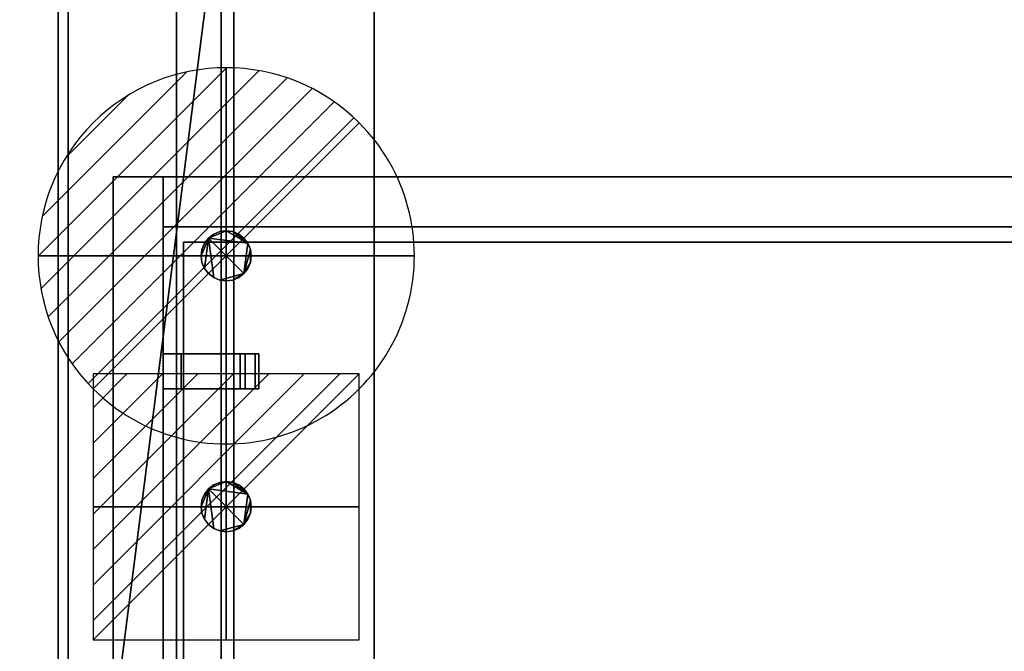
# Model space of a CAD drawing. Extents: x -15 to 771, y -915 to 269.
# Drawn here: x -15 to 377, y -418 to -166 of the extents above; entities that cross this region are included whole.
import ezdxf

# ---------------------------------------------------------------- set-up
doc = ezdxf.new("R2010")
doc.units = 0
doc.linetypes.add('NASCOSTA', pattern=[9.525, 6.35, -3.175])
for name, color, linetype in [('IQ_200_2D', 1, 'Continuous'), ('IQ_200_3D', 1, 'Continuous'), ('IQ_204_2D', 7, 'Continuous'), ('IQ_BROWN_3D', 22, 'Continuous'), ('IQ_CON_DRAIN_INT', 7, 'Continuous'), ('IQ_CON_ELECTRICITY_INT', 7, 'Continuous')]:
    doc.layers.add(name, color=color, linetype=linetype)
doc.layers.add('IQ_GLASS_2D', color=140, linetype='Continuous', transparency=0.5)
doc.layers.add('IQ_GLASS_3D', color=140, linetype='Continuous', transparency=0.5)

# ---------------------------------------------------------------- blocks, each defined once
blk = doc.blocks.new('*X0')
at = {"color": 0}
for p, q in [((286.774344, 2204.447934), (296.618251, 2214.291842)), ((286.774344, 2205.862148), (295.204037, 2214.291842)), ((286.774344, 2207.276361), (293.789824, 2214.291842)), ((286.774344, 2208.690575), (292.37561, 2214.291842)), ((286.774344, 2210.104788), (290.961397, 2214.291842)), ((286.774344, 2211.519002), (289.547183, 2214.291842)), ((286.774344, 2212.933216), (288.13297, 2214.291842))]:
    blk.add_line(p, q, dxfattribs=at)
blk = doc.blocks.new('ELECTRICITY')
for p, q in [((2.121, 2.121), (-2.121, 2.121)), ((-2.121, 2.121), (-2.121, -2.121)), ((-2.121, -2.121), (2.121, 2.121)), ((2.121, -2.121), (2.121, 2.121)), ((-2.121, -2.121), (2.121, -2.121))]:
    blk.add_line(p, q)
at = {"extrusion": (-1, 0, 0)}
for p, q in [((0, -2.121, 2.121), (0, 2.121, 2.121)), ((0, 2.121, -2.121), (0, -2.121, -2.121)), ((0, 2.121, 2.121), (0, 2.121, -2.121)), ((0, 2.121, -2.121), (0, -2.121, 2.121)), ((0, -2.121, -2.121), (0, -2.121, 2.121))]:
    blk.add_line(p, q, dxfattribs=at)
at = {"extrusion": (0, -1, 0)}
for p, q in [((2.121, 0, 2.121), (-2.121, 0, 2.121)), ((-2.121, 0, -2.121), (2.121, 0, -2.121)), ((-2.121, 0, 2.121), (-2.121, 0, -2.121)), ((-2.121, 0, -2.121), (2.121, 0, 2.121)), ((2.121, 0, -2.121), (2.121, 0, 2.121))]:
    blk.add_line(p, q, dxfattribs=at)
at = {"xscale": 0.4000000000000909, "yscale": 0.4000000000000909, "zscale": 0.4000000000000909}
blk.add_blockref('*X0', (-116.831, -883.595), dxfattribs=at)
at = {"extrusion": (-1, 0, 0), "xscale": 0.3999999999999773, "yscale": 0.3999999999999773, "zscale": 0.3999999999999773}
blk.add_blockref('*X0', (-116.831, -883.595), dxfattribs=at)
at = {"extrusion": (0, -1, 0), "xscale": 0.4000000000000909, "yscale": 0.4000000000000909, "zscale": 0.4000000000000909}
blk.add_blockref('*X0', (-116.831, -883.595), dxfattribs=at)
blk = doc.blocks.new('*X2')
at = {"color": 0}
for p, q in [((313.993, 2209.039), (321.505, 2216.552)), ((314.108, 2207.74), (322.804, 2216.436)), ((314.158, 2210.619), (319.926, 2216.386)), ((314.399, 2206.617), (323.928, 2216.145)), ((314.821, 2205.625), (324.919, 2215.723)), ((315.101, 2212.976), (317.568, 2215.443)), ((315.354, 2204.743), (325.801, 2215.191)), ((315.985, 2203.96), (326.584, 2214.559))]:
    blk.add_line(p, q, dxfattribs=at)
blk = doc.blocks.new('DRAIN')
blk.add_line((-2.121, -2.121), (2.121, 2.121))
at = {"extrusion": (-1, 0, 0)}
blk.add_line((0, 2.121, -2.121), (0, -2.121, 2.121), dxfattribs=at)
at = {"extrusion": (0, -1, 0)}
blk.add_line((-2.121, 0, -2.121), (2.121, 0, 2.121), dxfattribs=at)
at = {"extrusion": (-1, 0, 0)}
for start, end in [(45, 225), (225, 45)]:
    blk.add_arc((0, 0), 3, start, end, dxfattribs=at)
for start, end in [(45, 225), (225, 45)]:
    blk.add_arc((0, 0), 3, start, end)
at = {"extrusion": (0, -1, 0)}
for start, end in [(45, 225), (225, 45)]:
    blk.add_arc((0, 0), 3, start, end, dxfattribs=at)
at = {"xscale": 0.4000000000000909, "yscale": 0.4000000000000909, "zscale": 0.4000000000000909}
blk.add_blockref('*X2', (-128.597, -883.621), dxfattribs=at)
at = {"extrusion": (-1, 0, 0), "xscale": 0.3999999999999773, "yscale": 0.3999999999999773, "zscale": 0.3999999999999773}
blk.add_blockref('*X2', (-128.597, -883.621), dxfattribs=at)
at = {"extrusion": (0, -1, 0), "xscale": 0.4000000000000909, "yscale": 0.4000000000000909, "zscale": 0.4000000000000909}
blk.add_blockref('*X2', (-128.597, -883.621), dxfattribs=at)

msp = doc.modelspace()

# ---------------------------------------------------------------- linework, layer by layer
at = {"layer": 'IQ_200_2D', "linetype": 'Continuous'}
msp.add_line((0, -620), (0, 0), dxfattribs=at)
at = {"layer": 'IQ_204_2D', "linetype": 'NASCOSTA', "ltscale": 5}
msp.add_line((70, -111), (70, -509), dxfattribs=at)
at = {"layer": 'IQ_204_2D', "linetype": 'Continuous'}
for p, q in [((21.87, -228.48), (748.12, -228.48)), ((21.87, -600.34), (21.87, -228.48)), ((41.87, -228.48), (41.87, -600.34)), ((728.12, -248.48), (41.87, -248.48)), ((70, -254.5), (70, -248.48)), ((41.87, -299), (74.5, -299)), ((74.5, -299), (74.5, -313)), ((74.5, -313), (41.87, -313))]:
    msp.add_line(p, q, dxfattribs=at)
at = {"layer": 'IQ_GLASS_2D', "linetype": 'Continuous'}
for p, q in [((50, -254.5), (50, -299)), ((50, -254.5), (720, -254.5)), ((50, -313), (50, -449))]:
    msp.add_line(p, q, dxfattribs=at)

# ---------------------------------------------------------------- block references
at = {"layer": 'IQ_CON_DRAIN_INT', "xscale": 25, "yscale": 25, "zscale": 25}
msp.add_blockref('DRAIN', (67, -260), dxfattribs=at)
at = {"layer": 'IQ_CON_ELECTRICITY_INT', "xscale": 25, "yscale": 25, "zscale": 25}
msp.add_blockref('ELECTRICITY', (67, -360), dxfattribs=at)

# ---------------------------------------------------------------- meshes
at = {"layer": 'IQ_200_3D'}
mesh = msp.add_polyface(dxfattribs=at)
corners = [(770, 0, 900), (0, 0, 900), (0, -620, 900), (770, -620, 900), (705, -111, 900), (705, -509, 900), (702.92, -524.79, 900), (696.83, -539.5, 900), (687.13, -552.13, 900), (674.5, -561.83, 900), (659.79, -567.92, 900), (644, -570, 900), (126, -570, 900), (110.21, -567.92, 900), (95.5, -561.83, 900), (82.87, -552.13, 900), (73.17, -539.5, 900), (67.08, -524.79, 900), (65, -509, 900), (65, -111, 900), (67.08, -95.21, 900), (73.17, -80.5, 900), (82.87, -67.87, 900), (95.5, -58.17, 900), (110.21, -52.08, 900), (126, -50, 900), (644, -50, 900), (659.79, -52.08, 900), (674.5, -58.17, 900), (687.13, -67.87, 900), (696.83, -80.5, 900), (702.92, -95.21, 900)]
mesh.append_faces([[corners[k] for k in face] for face in [(30, 0, 29), (7, 3, 6), (24, 1, 23), (21, 1, 20), (14, 2, 13), (16, 2, 15), (12, 2, 11)]], dxfattribs={"vtx0": -1, "vtx1": -1})
mesh.append_faces([[corners[k] for k in face] for face in [(0, 30, 31), (0, 4, 5), (3, 7, 8), (3, 10, 11, 2), (1, 21, 22), (2, 16, 17)]], dxfattribs={"vtx0": -1, "vtx2": -1})
mesh.append_faces([[corners[k] for k in face] for face in [(31, 4, 0), (28, 29, 0), (27, 28, 0), (8, 9, 3), (9, 10, 3), (24, 25, 1), (22, 23, 1), (19, 20, 1), (25, 26, 1), (14, 15, 2), (12, 13, 2), (17, 18, 2)]], dxfattribs={"vtx1": -1, "vtx2": -1})
mesh.append_faces([[corners[k] for k in face] for face in [(26, 27, 0, 1), (5, 6, 3, 0), (18, 19, 1, 2)]], dxfattribs={"vtx1": -1, "vtx3": -1})
mesh = msp.add_polyface(dxfattribs=at)
corners = [(770, 0, 874), (770, -620, 874), (0, -620, 874), (0, 0, 874), (705, -509, 874), (705, -111, 874), (702.92, -95.21, 874), (696.83, -80.5, 874), (687.13, -67.87, 874), (674.5, -58.17, 874), (659.79, -52.08, 874), (644, -50, 874), (126, -50, 874), (110.21, -52.08, 874), (95.5, -58.17, 874), (82.87, -67.87, 874), (73.17, -80.5, 874), (67.08, -95.21, 874), (65, -111, 874), (65, -509, 874), (67.08, -524.79, 874), (73.17, -539.5, 874), (82.87, -552.13, 874), (95.5, -561.83, 874), (110.21, -567.92, 874), (126, -570, 874), (644, -570, 874), (659.79, -567.92, 874), (674.5, -561.83, 874), (687.13, -552.13, 874), (696.83, -539.5, 874), (702.92, -524.79, 874)]
mesh.append_faces([[corners[k] for k in face] for face in [(16, 3, 15), (21, 2, 20), (19, 2, 18), (10, 0, 9), (7, 0, 6), (28, 1, 27), (30, 1, 29)]], dxfattribs={"vtx0": -1, "vtx1": -1})
mesh.append_faces([[corners[k] for k in face] for face in [(3, 16, 17), (3, 17, 18, 2), (2, 21, 22), (2, 25, 26), (0, 7, 8), (1, 30, 31)]], dxfattribs={"vtx0": -1, "vtx2": -1})
mesh.append_faces([[corners[k] for k in face] for face in [(12, 13, 3), (14, 15, 3), (13, 14, 3), (19, 20, 2), (22, 23, 2), (24, 25, 2), (23, 24, 2), (10, 11, 0), (8, 9, 0), (5, 6, 0), (28, 29, 1), (31, 4, 1)]], dxfattribs={"vtx1": -1, "vtx2": -1})
mesh.append_faces([[corners[k] for k in face] for face in [(11, 12, 3, 0), (4, 5, 0, 1), (26, 27, 1, 2)]], dxfattribs={"vtx1": -1, "vtx3": -1})
mesh = msp.add_polyface(dxfattribs=at)
corners = [(0, 0, 900), (0, 0, 874), (0, -620, 874), (0, -620, 900)]
mesh.append_faces([[corners[k] for k in face] for face in [(0, 1, 2, 3)]])
mesh = msp.add_polyface(dxfattribs=at)
corners = [(766, -22, 874), (4, -22, 874), (4, -598, 874), (766, -598, 874), (705, -111, 874), (705, -509, 874), (702.92, -524.79, 874), (696.83, -539.5, 874), (687.13, -552.13, 874), (674.5, -561.83, 874), (659.79, -567.92, 874), (644, -570, 874), (126, -570, 874), (110.21, -567.92, 874), (95.5, -561.83, 874), (82.87, -552.13, 874), (73.17, -539.5, 874), (67.08, -524.79, 874), (65, -509, 874), (65, -111, 874), (67.08, -95.21, 874), (73.17, -80.5, 874), (82.87, -67.87, 874), (95.5, -58.17, 874), (110.21, -52.08, 874), (126, -50, 874), (644, -50, 874), (659.79, -52.08, 874), (674.5, -58.17, 874), (687.13, -67.87, 874), (696.83, -80.5, 874), (702.92, -95.21, 874)]
mesh.append_faces([[corners[k] for k in face] for face in [(30, 0, 29), (7, 3, 6), (24, 1, 23), (21, 1, 20), (14, 2, 13), (16, 2, 15)]], dxfattribs={"vtx0": -1, "vtx1": -1})
mesh.append_faces([[corners[k] for k in face] for face in [(0, 30, 31), (0, 4, 5), (26, 0, 1, 25), (3, 7, 8), (1, 21, 22), (2, 16, 17)]], dxfattribs={"vtx0": -1, "vtx2": -1})
mesh.append_faces([[corners[k] for k in face] for face in [(31, 4, 0), (26, 27, 0), (28, 29, 0), (27, 28, 0), (8, 9, 3), (10, 11, 3), (9, 10, 3), (24, 25, 1), (22, 23, 1), (19, 20, 1), (14, 15, 2), (12, 13, 2), (17, 18, 2)]], dxfattribs={"vtx1": -1, "vtx2": -1})
mesh.append_faces([[corners[k] for k in face] for face in [(5, 6, 3, 0), (2, 3, 11, 12), (18, 19, 1, 2)]], dxfattribs={"vtx1": -1, "vtx3": -1})
mesh = msp.add_polyface(dxfattribs=at)
corners = [(722.8, -32.2, 656.4), (722.8, -587.8, 656.4), (47.2, -587.8, 656.4), (47.2, -32.2, 656.4)]
mesh.append_faces([[corners[k] for k in face] for face in [(0, 1, 2, 3)]])
mesh = msp.add_polyface(dxfattribs=at)
corners = [(47.2, -32.2, 898), (47.2, -587.8, 898), (722.8, -587.8, 898), (722.8, -32.2, 898), (70, -111, 898), (71.91, -96.51, 898), (77.5, -83, 898), (86.4, -71.4, 898), (98, -62.5, 898), (111.51, -56.91, 898), (126, -55, 898), (644, -55, 898), (658.49, -56.91, 898), (672, -62.5, 898), (683.6, -71.4, 898), (692.5, -83, 898), (698.09, -96.51, 898), (700, -111, 898), (700, -509, 898), (698.09, -523.49, 898), (692.5, -537, 898), (683.6, -548.6, 898), (672, -557.5, 898), (658.49, -563.09, 898), (644, -565, 898), (126, -565, 898), (111.51, -563.09, 898), (98, -557.5, 898), (86.4, -548.6, 898), (77.5, -537, 898), (71.91, -523.49, 898), (70, -509, 898)]
mesh.append_faces([[corners[k] for k in face] for face in [(8, 0, 7), (13, 3, 12), (30, 1, 29), (27, 1, 26), (20, 2, 19), (22, 2, 21)]], dxfattribs={"vtx0": -1, "vtx1": -1})
mesh.append_faces([[corners[k] for k in face] for face in [(0, 8, 9), (0, 10, 11, 3), (3, 13, 14), (3, 17, 18, 2), (1, 27, 28), (2, 22, 23)]], dxfattribs={"vtx0": -1, "vtx2": -1})
mesh.append_faces([[corners[k] for k in face] for face in [(9, 10, 0), (4, 5, 0), (6, 7, 0), (5, 6, 0), (11, 12, 3), (14, 15, 3), (16, 17, 3), (15, 16, 3), (30, 31, 1), (28, 29, 1), (25, 26, 1), (20, 21, 2), (18, 19, 2), (23, 24, 2)]], dxfattribs={"vtx1": -1, "vtx2": -1})
mesh.append_faces([[corners[k] for k in face] for face in [(31, 4, 0, 1), (24, 25, 1, 2)]], dxfattribs={"vtx1": -1, "vtx3": -1})
mesh = msp.add_polyface(dxfattribs=at)
corners = [(47.2, -587.8, 656.4), (47.2, -587.8, 898), (47.2, -32.2, 898), (47.2, -32.2, 656.4)]
mesh.append_faces([[corners[k] for k in face] for face in [(0, 1, 2, 3)]])
mesh = msp.add_polyface(dxfattribs=at)
corners = [(65, -509, 629.81), (67.08, -524.79, 629.81), (73.17, -539.5, 629.81), (82.87, -552.13, 629.81), (95.5, -561.83, 629.81), (110.21, -567.92, 629.81), (126, -570, 629.81), (644, -570, 629.81), (659.79, -567.92, 629.81), (674.5, -561.83, 629.81), (687.13, -552.13, 629.81), (696.83, -539.5, 629.81), (702.92, -524.79, 629.81), (705, -509, 629.81), (705, -111, 629.81), (702.92, -95.21, 629.81), (696.83, -80.5, 629.81), (687.13, -67.87, 629.81), (674.5, -58.17, 629.81), (659.79, -52.08, 629.81), (644, -50, 629.81), (126, -50, 629.81), (110.21, -52.08, 629.81), (95.5, -58.17, 629.81), (82.87, -67.87, 629.81), (73.17, -80.5, 629.81), (67.08, -95.21, 629.81), (65, -111, 629.81)]
mesh.append_faces([[corners[k] for k in face] for face in [(26, 24, 25), (4, 1, 2, 3)]], dxfattribs={"vtx0": -1})
mesh.append_faces([[corners[k] for k in face] for face in [(9, 11, 7, 8)]], dxfattribs={"vtx0": -1, "vtx1": -1})
mesh.append_faces([[corners[k] for k in face] for face in [(14, 17, 20, 7)]], dxfattribs={"vtx0": -1, "vtx1": -1, "vtx2": -1, "vtx3": -1})
mesh.append_faces([[corners[k] for k in face] for face in [(7, 20, 21, 6), (7, 13, 14)]], dxfattribs={"vtx0": -1, "vtx2": -1})
mesh.append_faces([[corners[k] for k in face] for face in [(21, 27, 0, 6), (6, 0, 1, 4)]], dxfattribs={"vtx0": -1, "vtx2": -1, "vtx3": -1})
mesh.append_faces([[corners[k] for k in face] for face in [(10, 11, 9)]], dxfattribs={"vtx1": -1})
mesh.append_faces([[corners[k] for k in face] for face in [(21, 22, 26, 27)]], dxfattribs={"vtx1": -1, "vtx3": -1})
mesh.append_faces([[corners[k] for k in face] for face in [(18, 19, 20, 17), (4, 5, 6)]], dxfattribs={"vtx2": -1})
mesh.append_faces([[corners[k] for k in face] for face in [(22, 23, 24, 26), (11, 12, 13, 7)]], dxfattribs={"vtx2": -1, "vtx3": -1})
mesh.append_faces([[corners[k] for k in face] for face in [(14, 15, 16, 17)]], dxfattribs={"vtx3": -1})
mesh = msp.add_polyface(dxfattribs=at)
corners = [(126, -55, 659.4), (111.51, -56.91, 659.4), (98, -62.5, 659.4), (86.4, -71.4, 659.4), (77.5, -83, 659.4), (71.91, -96.51, 659.4), (70, -111, 659.4), (70, -509, 659.4), (71.91, -523.49, 659.4), (77.5, -537, 659.4), (86.4, -548.6, 659.4), (98, -557.5, 659.4), (111.51, -563.09, 659.4), (126, -565, 659.4), (644, -565, 659.4), (658.49, -563.09, 659.4), (672, -557.5, 659.4), (683.6, -548.6, 659.4), (692.5, -537, 659.4), (698.09, -523.49, 659.4), (700, -509, 659.4), (700, -111, 659.4), (698.09, -96.51, 659.4), (692.5, -83, 659.4), (683.6, -71.4, 659.4), (672, -62.5, 659.4), (658.49, -56.91, 659.4), (644, -55, 659.4)]
mesh.append_faces([[corners[k] for k in face] for face in [(18, 16, 17)]], dxfattribs={"vtx0": -1})
mesh.append_faces([[corners[k] for k in face] for face in [(3, 6, 2)]], dxfattribs={"vtx0": -1, "vtx1": -1})
mesh.append_faces([[corners[k] for k in face] for face in [(13, 9, 10)]], dxfattribs={"vtx0": -1, "vtx2": -1})
mesh.append_faces([[corners[k] for k in face] for face in [(14, 20, 21, 27)]], dxfattribs={"vtx0": -1, "vtx2": -1, "vtx3": -1})
mesh.append_faces([[corners[k] for k in face] for face in [(13, 7, 8, 9)]], dxfattribs={"vtx0": -1, "vtx3": -1})
mesh.append_faces([[corners[k] for k in face] for face in [(1, 2, 6, 0), (23, 24, 27)]], dxfattribs={"vtx1": -1, "vtx2": -1})
mesh.append_faces([[corners[k] for k in face] for face in [(6, 7, 13, 0)]], dxfattribs={"vtx1": -1, "vtx2": -1, "vtx3": -1})
mesh.append_faces([[corners[k] for k in face] for face in [(13, 14, 27, 0)]], dxfattribs={"vtx1": -1, "vtx3": -1})
mesh.append_faces([[corners[k] for k in face] for face in [(11, 12, 13, 10), (4, 5, 6, 3), (25, 26, 27, 24)]], dxfattribs={"vtx2": -1})
mesh.append_faces([[corners[k] for k in face] for face in [(14, 15, 16, 18), (18, 19, 20, 14), (21, 22, 23, 27)]], dxfattribs={"vtx2": -1, "vtx3": -1})
mesh = msp.add_polyface(dxfattribs=at)
corners = [(65, -111, 629.81), (65, -111, 874), (65, -509, 874), (65, -509, 629.81)]
mesh.append_faces([[corners[k] for k in face] for face in [(0, 1, 2, 3)]])
mesh = msp.add_polyface(dxfattribs=at)
corners = [(65, -111, 900), (65, -509, 900), (65, -509, 874), (65, -111, 874)]
mesh.append_faces([[corners[k] for k in face] for face in [(0, 1, 2, 3)]])
mesh = msp.add_polyface(dxfattribs=at)
corners = [(70, -111, 659.4), (70, -111, 898), (70, -509, 898), (70, -509, 659.4)]
mesh.append_faces([[corners[k] for k in face] for face in [(0, 1, 2, 3)]])
mesh = msp.add_polyface(dxfattribs=at)
corners = [(21.87, -228.48, 1304), (21.87, -228.48, 1264.38), (21.87, -495.48, 1264.38), (21.87, -559.73, 900), (21.87, -600.34, 900), (21.87, -529.11, 1304)]
mesh.append_faces([[corners[k] for k in face] for face in [(2, 5, 0, 1)]], dxfattribs={"vtx0": -1})
mesh.append_faces([[corners[k] for k in face] for face in [(2, 3, 4, 5)]], dxfattribs={"vtx3": -1})
mesh = msp.add_polyface(dxfattribs=at)
corners = [(21.87, -529.11, 1304), (41.87, -529.11, 1304), (41.87, -228.48, 1304), (21.87, -228.48, 1304)]
mesh.append_faces([[corners[k] for k in face] for face in [(0, 1, 2, 3)]])
mesh = msp.add_polyface(dxfattribs=at)
corners = [(21.87, -228.48, 1264.38), (41.87, -228.48, 1264.38), (41.87, -495.48, 1264.38), (21.87, -495.48, 1264.38)]
mesh.append_faces([[corners[k] for k in face] for face in [(0, 1, 2, 3)]])
mesh = msp.add_polyface(dxfattribs=at)
corners = [(21.87, -228.48, 1304), (41.87, -228.48, 1304), (41.87, -228.48, 1264.38), (21.87, -228.48, 1264.38)]
mesh.append_faces([[corners[k] for k in face] for face in [(0, 1, 2, 3)]])
mesh = msp.add_polyface(dxfattribs=at)
corners = [(41.87, -228.48, 1304), (41.87, -529.11, 1304), (41.87, -600.34, 900), (41.87, -559.73, 900), (41.87, -495.48, 1264.38), (41.87, -228.48, 1264.38)]
mesh.append_faces([[corners[k] for k in face] for face in [(0, 1, 4, 5)]], dxfattribs={"vtx1": -1})
mesh.append_faces([[corners[k] for k in face] for face in [(2, 3, 4, 1)]], dxfattribs={"vtx2": -1})
mesh = msp.add_polyface(dxfattribs=at)
corners = [(41.87, -228.48, 1304), (41.87, -248.48, 1304), (728.12, -248.48, 1304), (728.12, -228.48, 1304)]
mesh.append_faces([[corners[k] for k in face] for face in [(0, 1, 2, 3)]])
mesh = msp.add_polyface(dxfattribs=at)
corners = [(728.12, -248.48, 1264.38), (41.87, -248.48, 1264.38), (41.87, -228.48, 1264.38), (728.12, -228.48, 1264.38)]
mesh.append_faces([[corners[k] for k in face] for face in [(0, 1, 2, 3)]])
mesh = msp.add_polyface(dxfattribs=at)
corners = [(728.12, -228.48, 1304), (728.12, -228.48, 1264.38), (41.87, -228.48, 1264.38), (41.87, -228.48, 1304)]
mesh.append_faces([[corners[k] for k in face] for face in [(0, 1, 2, 3)]])
mesh = msp.add_polyface(dxfattribs=at)
corners = [(41.87, -228.48, 1304), (41.87, -228.48, 1264.38), (41.87, -248.48, 1264.38), (41.87, -248.48, 1304)]
mesh.append_faces([[corners[k] for k in face] for face in [(0, 1, 2, 3)]])
mesh = msp.add_polyface(dxfattribs=at)
corners = [(41.87, -248.48, 1304), (41.87, -248.48, 1264.38), (728.12, -248.48, 1264.38), (728.12, -248.48, 1304)]
mesh.append_faces([[corners[k] for k in face] for face in [(0, 1, 2, 3)]])
mesh = msp.add_polyface(dxfattribs=at)
corners = [(77, -260, 166), (76.66, -262.59, 166), (75.66, -265, 166), (74.07, -267.07, 166), (72, -268.66, 166), (69.59, -269.66, 166), (67, -270, 166), (64.41, -269.66, 166), (62, -268.66, 166), (59.93, -267.07, 166), (58.34, -265, 166), (57.34, -262.59, 166), (57, -260, 166), (57.34, -257.41, 166), (58.34, -255, 166), (59.93, -252.93, 166), (62, -251.34, 166), (64.41, -250.34, 166), (67, -250, 166), (69.59, -250.34, 166), (72, -251.34, 166), (74.07, -252.93, 166), (75.66, -255, 166), (76.66, -257.41, 166)]
mesh.append_faces([[corners[k] for k in face] for face in [(5, 3, 4), (15, 12, 13, 14)]], dxfattribs={"vtx0": -1})
mesh.append_faces([[corners[k] for k in face] for face in [(3, 15, 22, 23)]], dxfattribs={"vtx0": -1, "vtx1": -1, "vtx3": -1})
mesh.append_faces([[corners[k] for k in face] for face in [(3, 7, 8, 15)]], dxfattribs={"vtx0": -1, "vtx2": -1, "vtx3": -1})
mesh.append_faces([[corners[k] for k in face] for face in [(15, 10, 11, 12)]], dxfattribs={"vtx0": -1, "vtx3": -1})
mesh.append_faces([[corners[k] for k in face] for face in [(0, 1, 23)]], dxfattribs={"vtx1": -1})
mesh.append_faces([[corners[k] for k in face] for face in [(18, 19, 22, 15)]], dxfattribs={"vtx1": -1, "vtx2": -1, "vtx3": -1})
mesh.append_faces([[corners[k] for k in face] for face in [(20, 21, 22, 19)]], dxfattribs={"vtx2": -1})
mesh.append_faces([[corners[k] for k in face] for face in [(5, 6, 7, 3), (8, 9, 10, 15), (1, 2, 3, 23)]], dxfattribs={"vtx2": -1, "vtx3": -1})
mesh.append_faces([[corners[k] for k in face] for face in [(15, 16, 17, 18)]], dxfattribs={"vtx3": -1})
mesh = msp.add_polyface(dxfattribs=at)
corners = [(77, -260, 178), (76.66, -257.41, 178), (75.66, -255, 178), (74.07, -252.93, 178), (72, -251.34, 178), (69.59, -250.34, 178), (67, -250, 178), (64.41, -250.34, 178), (62, -251.34, 178), (59.93, -252.93, 178), (58.34, -255, 178), (57.34, -257.41, 178), (57, -260, 178), (57.34, -262.59, 178), (58.34, -265, 178), (59.93, -267.07, 178), (62, -268.66, 178), (64.41, -269.66, 178), (67, -270, 178), (69.59, -269.66, 178), (72, -268.66, 178), (74.07, -267.07, 178), (75.66, -265, 178), (76.66, -262.59, 178)]
mesh.append_faces([[corners[k] for k in face] for face in [(4, 2, 3), (23, 21, 22), (21, 19, 20)]], dxfattribs={"vtx0": -1})
mesh.append_faces([[corners[k] for k in face] for face in [(16, 9, 14, 15)]], dxfattribs={"vtx0": -1, "vtx1": -1})
mesh.append_faces([[corners[k] for k in face] for face in [(9, 21, 2, 6)]], dxfattribs={"vtx0": -1, "vtx1": -1, "vtx2": -1, "vtx3": -1})
mesh.append_faces([[corners[k] for k in face] for face in [(2, 4, 5, 6), (9, 12, 13, 14)]], dxfattribs={"vtx0": -1, "vtx3": -1})
mesh.append_faces([[corners[k] for k in face] for face in [(11, 12, 9, 10)]], dxfattribs={"vtx1": -1})
mesh.append_faces([[corners[k] for k in face] for face in [(1, 2, 21, 23), (16, 17, 21, 9)]], dxfattribs={"vtx1": -1, "vtx2": -1, "vtx3": -1})
mesh.append_faces([[corners[k] for k in face] for face in [(7, 8, 9, 6), (23, 0, 1)]], dxfattribs={"vtx2": -1})
mesh.append_faces([[corners[k] for k in face] for face in [(17, 18, 19, 21)]], dxfattribs={"vtx2": -1, "vtx3": -1})
mesh = msp.add_polyface(dxfattribs=at)
corners = [(57, -260, 178), (57.34, -257.41, 178), (58.34, -255, 178), (59.93, -252.93, 178), (62, -251.34, 178), (64.41, -250.34, 178), (67, -250, 178), (69.59, -250.34, 178), (72, -251.34, 178), (74.07, -252.93, 178), (75.66, -255, 178), (76.66, -257.41, 178), (77, -260, 178), (77, -260, 166), (76.66, -257.41, 166), (75.66, -255, 166), (74.07, -252.93, 166), (72, -251.34, 166), (69.59, -250.34, 166), (67, -250, 166), (64.41, -250.34, 166), (62, -251.34, 166), (59.93, -252.93, 166), (58.34, -255, 166), (57.34, -257.41, 166), (57, -260, 166)]
mesh.append_faces([[corners[k] for k in face] for face in [(13, 14, 11, 12), (0, 1, 24, 25)]], dxfattribs={"vtx1": -1})
mesh.append_faces([[corners[k] for k in face] for face in [(14, 15, 10, 11), (16, 17, 8, 9), (15, 16, 9, 10), (17, 18, 7, 8), (6, 7, 18, 19), (19, 20, 5, 6), (20, 21, 4, 5), (22, 23, 2, 3), (21, 22, 3, 4), (23, 24, 1, 2)]], dxfattribs={"vtx1": -1, "vtx3": -1})
mesh = msp.add_polyface(dxfattribs=at)
corners = [(77, -260, 178), (76.66, -262.59, 178), (75.66, -265, 178), (74.07, -267.07, 178), (72, -268.66, 178), (69.59, -269.66, 178), (67, -270, 178), (64.41, -269.66, 178), (62, -268.66, 178), (59.93, -267.07, 178), (58.34, -265, 178), (57.34, -262.59, 178), (57, -260, 178), (57, -260, 166), (57.34, -262.59, 166), (58.34, -265, 166), (59.93, -267.07, 166), (62, -268.66, 166), (64.41, -269.66, 166), (67, -270, 166), (69.59, -269.66, 166), (72, -268.66, 166), (74.07, -267.07, 166), (75.66, -265, 166), (76.66, -262.59, 166), (77, -260, 166)]
mesh.append_faces([[corners[k] for k in face] for face in [(13, 14, 11, 12), (0, 1, 24, 25)]], dxfattribs={"vtx1": -1})
mesh.append_faces([[corners[k] for k in face] for face in [(14, 15, 10, 11), (16, 17, 8, 9), (15, 16, 9, 10), (17, 18, 7, 8), (6, 7, 18, 19), (19, 20, 5, 6), (20, 21, 4, 5), (22, 23, 2, 3), (21, 22, 3, 4), (23, 24, 1, 2)]], dxfattribs={"vtx1": -1, "vtx3": -1})
mesh = msp.add_polyface(dxfattribs=at)
corners = [(49, -299, 1296.88), (49, -299, 1286.88), (78.5, -299, 1286.88), (80.06, -299, 1282.97), (50, -299, 1282.97), (50, -299, 1281.88), (41.87, -299, 1281.88), (41.87, -299, 1301.88), (72.5, -299, 1301.88), (74.5, -299, 1296.88)]
mesh.append_faces([[corners[k] for k in face] for face in [(6, 1, 4, 5)]], dxfattribs={"vtx0": -1, "vtx1": -1})
mesh.append_faces([[corners[k] for k in face] for face in [(0, 1, 6, 7)]], dxfattribs={"vtx1": -1, "vtx3": -1})
mesh.append_faces([[corners[k] for k in face] for face in [(2, 3, 4, 1), (8, 9, 0, 7)]], dxfattribs={"vtx2": -1})
mesh = msp.add_polyface(dxfattribs=at)
corners = [(72.5, -313, 1301.88), (72.5, -299, 1301.88), (41.87, -299, 1301.88), (41.87, -313, 1301.88)]
mesh.append_faces([[corners[k] for k in face] for face in [(0, 1, 2, 3)]])
mesh = msp.add_polyface(dxfattribs=at)
corners = [(41.87, -313, 1301.88), (41.87, -299, 1301.88), (41.87, -299, 1281.88), (41.87, -313, 1281.88)]
mesh.append_faces([[corners[k] for k in face] for face in [(0, 1, 2, 3)]])
mesh = msp.add_polyface(dxfattribs=at)
corners = [(41.87, -313, 1281.88), (41.87, -299, 1281.88), (50, -299, 1281.88), (50, -313, 1281.88)]
mesh.append_faces([[corners[k] for k in face] for face in [(0, 1, 2, 3)]])
mesh = msp.add_polyface(dxfattribs=at)
corners = [(49, -313, 1296.88), (49, -299, 1296.88), (74.5, -299, 1296.88), (74.5, -313, 1296.88)]
mesh.append_faces([[corners[k] for k in face] for face in [(0, 1, 2, 3)]])
mesh = msp.add_polyface(dxfattribs=at)
corners = [(78.5, -313, 1286.88), (78.5, -299, 1286.88), (49, -299, 1286.88), (49, -313, 1286.88)]
mesh.append_faces([[corners[k] for k in face] for face in [(0, 1, 2, 3)]])
mesh = msp.add_polyface(dxfattribs=at)
corners = [(49, -313, 1286.88), (49, -299, 1286.88), (49, -299, 1296.88), (49, -313, 1296.88)]
mesh.append_faces([[corners[k] for k in face] for face in [(0, 1, 2, 3)]])
mesh = msp.add_polyface(dxfattribs=at)
corners = [(50, -313, 1281.88), (50, -299, 1281.88), (50, -299, 1282.97), (50, -313, 1282.97)]
mesh.append_faces([[corners[k] for k in face] for face in [(0, 1, 2, 3)]])
mesh = msp.add_polyface(dxfattribs=at)
corners = [(50, -313, 1282.97), (50, -299, 1282.97), (80.06, -299, 1282.97), (80.06, -313, 1282.97)]
mesh.append_faces([[corners[k] for k in face] for face in [(0, 1, 2, 3)]])
mesh = msp.add_polyface(dxfattribs=at)
corners = [(74.5, -313, 1296.88), (74.5, -299, 1296.88), (72.5, -299, 1301.88), (72.5, -313, 1301.88)]
mesh.append_faces([[corners[k] for k in face] for face in [(0, 1, 2, 3)]])
mesh = msp.add_polyface(dxfattribs=at)
corners = [(80.06, -313, 1282.97), (80.06, -299, 1282.97), (78.5, -299, 1286.88), (78.5, -313, 1286.88)]
mesh.append_faces([[corners[k] for k in face] for face in [(0, 1, 2, 3)]])
mesh = msp.add_polyface(dxfattribs=at)
corners = [(49, -313, 1296.88), (74.5, -313, 1296.88), (72.5, -313, 1301.88), (41.87, -313, 1301.88), (41.87, -313, 1281.88), (50, -313, 1281.88), (50, -313, 1282.97), (80.06, -313, 1282.97), (78.5, -313, 1286.88), (49, -313, 1286.88)]
mesh.append_faces([[corners[k] for k in face] for face in [(6, 9, 4, 5)]], dxfattribs={"vtx0": -1, "vtx1": -1})
mesh.append_faces([[corners[k] for k in face] for face in [(0, 3, 4, 9)]], dxfattribs={"vtx0": -1, "vtx2": -1})
mesh.append_faces([[corners[k] for k in face] for face in [(2, 3, 0, 1)]], dxfattribs={"vtx1": -1})
mesh.append_faces([[corners[k] for k in face] for face in [(6, 7, 8, 9)]], dxfattribs={"vtx3": -1})
mesh = msp.add_polyface(dxfattribs=at)
corners = [(77, -360, 166), (76.66, -362.59, 166), (75.66, -365, 166), (74.07, -367.07, 166), (72, -368.66, 166), (69.59, -369.66, 166), (67, -370, 166), (64.41, -369.66, 166), (62, -368.66, 166), (59.93, -367.07, 166), (58.34, -365, 166), (57.34, -362.59, 166), (57, -360, 166), (57.34, -357.41, 166), (58.34, -355, 166), (59.93, -352.93, 166), (62, -351.34, 166), (64.41, -350.34, 166), (67, -350, 166), (69.59, -350.34, 166), (72, -351.34, 166), (74.07, -352.93, 166), (75.66, -355, 166), (76.66, -357.41, 166)]
mesh.append_faces([[corners[k] for k in face] for face in [(5, 3, 4), (15, 12, 13, 14)]], dxfattribs={"vtx0": -1})
mesh.append_faces([[corners[k] for k in face] for face in [(3, 15, 22, 23)]], dxfattribs={"vtx0": -1, "vtx1": -1, "vtx3": -1})
mesh.append_faces([[corners[k] for k in face] for face in [(3, 7, 8, 15)]], dxfattribs={"vtx0": -1, "vtx2": -1, "vtx3": -1})
mesh.append_faces([[corners[k] for k in face] for face in [(15, 10, 11, 12)]], dxfattribs={"vtx0": -1, "vtx3": -1})
mesh.append_faces([[corners[k] for k in face] for face in [(0, 1, 23)]], dxfattribs={"vtx1": -1})
mesh.append_faces([[corners[k] for k in face] for face in [(18, 19, 22, 15)]], dxfattribs={"vtx1": -1, "vtx2": -1, "vtx3": -1})
mesh.append_faces([[corners[k] for k in face] for face in [(20, 21, 22, 19)]], dxfattribs={"vtx2": -1})
mesh.append_faces([[corners[k] for k in face] for face in [(5, 6, 7, 3), (8, 9, 10, 15), (1, 2, 3, 23)]], dxfattribs={"vtx2": -1, "vtx3": -1})
mesh.append_faces([[corners[k] for k in face] for face in [(15, 16, 17, 18)]], dxfattribs={"vtx3": -1})
mesh = msp.add_polyface(dxfattribs=at)
corners = [(77, -360, 178), (76.66, -357.41, 178), (75.66, -355, 178), (74.07, -352.93, 178), (72, -351.34, 178), (69.59, -350.34, 178), (67, -350, 178), (64.41, -350.34, 178), (62, -351.34, 178), (59.93, -352.93, 178), (58.34, -355, 178), (57.34, -357.41, 178), (57, -360, 178), (57.34, -362.59, 178), (58.34, -365, 178), (59.93, -367.07, 178), (62, -368.66, 178), (64.41, -369.66, 178), (67, -370, 178), (69.59, -369.66, 178), (72, -368.66, 178), (74.07, -367.07, 178), (75.66, -365, 178), (76.66, -362.59, 178)]
mesh.append_faces([[corners[k] for k in face] for face in [(4, 2, 3), (23, 21, 22), (21, 19, 20)]], dxfattribs={"vtx0": -1})
mesh.append_faces([[corners[k] for k in face] for face in [(16, 9, 14, 15)]], dxfattribs={"vtx0": -1, "vtx1": -1})
mesh.append_faces([[corners[k] for k in face] for face in [(9, 21, 2, 6)]], dxfattribs={"vtx0": -1, "vtx1": -1, "vtx2": -1, "vtx3": -1})
mesh.append_faces([[corners[k] for k in face] for face in [(2, 4, 5, 6), (9, 12, 13, 14)]], dxfattribs={"vtx0": -1, "vtx3": -1})
mesh.append_faces([[corners[k] for k in face] for face in [(11, 12, 9, 10)]], dxfattribs={"vtx1": -1})
mesh.append_faces([[corners[k] for k in face] for face in [(1, 2, 21, 23), (16, 17, 21, 9)]], dxfattribs={"vtx1": -1, "vtx2": -1, "vtx3": -1})
mesh.append_faces([[corners[k] for k in face] for face in [(7, 8, 9, 6), (23, 0, 1)]], dxfattribs={"vtx2": -1})
mesh.append_faces([[corners[k] for k in face] for face in [(17, 18, 19, 21)]], dxfattribs={"vtx2": -1, "vtx3": -1})
mesh = msp.add_polyface(dxfattribs=at)
corners = [(57, -360, 178), (57.34, -357.41, 178), (58.34, -355, 178), (59.93, -352.93, 178), (62, -351.34, 178), (64.41, -350.34, 178), (67, -350, 178), (69.59, -350.34, 178), (72, -351.34, 178), (74.07, -352.93, 178), (75.66, -355, 178), (76.66, -357.41, 178), (77, -360, 178), (77, -360, 166), (76.66, -357.41, 166), (75.66, -355, 166), (74.07, -352.93, 166), (72, -351.34, 166), (69.59, -350.34, 166), (67, -350, 166), (64.41, -350.34, 166), (62, -351.34, 166), (59.93, -352.93, 166), (58.34, -355, 166), (57.34, -357.41, 166), (57, -360, 166)]
mesh.append_faces([[corners[k] for k in face] for face in [(13, 14, 11, 12), (0, 1, 24, 25)]], dxfattribs={"vtx1": -1})
mesh.append_faces([[corners[k] for k in face] for face in [(14, 15, 10, 11), (16, 17, 8, 9), (15, 16, 9, 10), (17, 18, 7, 8), (6, 7, 18, 19), (19, 20, 5, 6), (20, 21, 4, 5), (22, 23, 2, 3), (21, 22, 3, 4), (23, 24, 1, 2)]], dxfattribs={"vtx1": -1, "vtx3": -1})
mesh = msp.add_polyface(dxfattribs=at)
corners = [(77, -360, 178), (76.66, -362.59, 178), (75.66, -365, 178), (74.07, -367.07, 178), (72, -368.66, 178), (69.59, -369.66, 178), (67, -370, 178), (64.41, -369.66, 178), (62, -368.66, 178), (59.93, -367.07, 178), (58.34, -365, 178), (57.34, -362.59, 178), (57, -360, 178), (57, -360, 166), (57.34, -362.59, 166), (58.34, -365, 166), (59.93, -367.07, 166), (62, -368.66, 166), (64.41, -369.66, 166), (67, -370, 166), (69.59, -369.66, 166), (72, -368.66, 166), (74.07, -367.07, 166), (75.66, -365, 166), (76.66, -362.59, 166), (77, -360, 166)]
mesh.append_faces([[corners[k] for k in face] for face in [(13, 14, 11, 12), (0, 1, 24, 25)]], dxfattribs={"vtx1": -1})
mesh.append_faces([[corners[k] for k in face] for face in [(14, 15, 10, 11), (16, 17, 8, 9), (15, 16, 9, 10), (17, 18, 7, 8), (6, 7, 18, 19), (19, 20, 5, 6), (20, 21, 4, 5), (22, 23, 2, 3), (21, 22, 3, 4), (23, 24, 1, 2)]], dxfattribs={"vtx1": -1, "vtx3": -1})
at = {"layer": 'IQ_BROWN_3D'}
mesh = msp.add_polyface(dxfattribs=at)
corners = [(766, -598, 178), (4, -598, 178), (4, -22, 178), (766, -22, 178)]
mesh.append_faces([[corners[k] for k in face] for face in [(0, 1, 2, 3)]])
mesh = msp.add_polyface(dxfattribs=at)
corners = [(4, -22, 874), (4, -22, 178), (4, -598, 178), (4, -598, 874)]
mesh.append_faces([[corners[k] for k in face] for face in [(0, 1, 2, 3)]])
at = {"layer": 'IQ_GLASS_3D', "transparency": 33554471}
mesh = msp.add_polyface(dxfattribs=at)
corners = [(50, -254.5, 1296.88), (720, -254.5, 1296.88), (720, -254.5, 1288.88), (50, -254.5, 1288.88)]
mesh.append_faces([[corners[k] for k in face] for face in [(0, 1, 2, 3)]])
mesh = msp.add_polyface(dxfattribs=at)
corners = [(50, -495.8, 1288.88), (50, -254.5, 1288.88), (720, -254.5, 1288.88), (720, -495.8, 1288.88)]
mesh.append_faces([[corners[k] for k in face] for face in [(0, 1, 2, 3)]])
mesh = msp.add_polyface(dxfattribs=at)
corners = [(720, -495.8, 1296.88), (720, -254.5, 1296.88), (50, -254.5, 1296.88), (50, -495.8, 1296.88)]
mesh.append_faces([[corners[k] for k in face] for face in [(0, 1, 2, 3)]])
mesh = msp.add_polyface(dxfattribs=at)
corners = [(50, -495.8, 1296.88), (50, -254.5, 1296.88), (50, -254.5, 1288.88), (50, -495.8, 1288.88)]
mesh.append_faces([[corners[k] for k in face] for face in [(0, 1, 2, 3)]])

doc.saveas('drawing.dxf')
